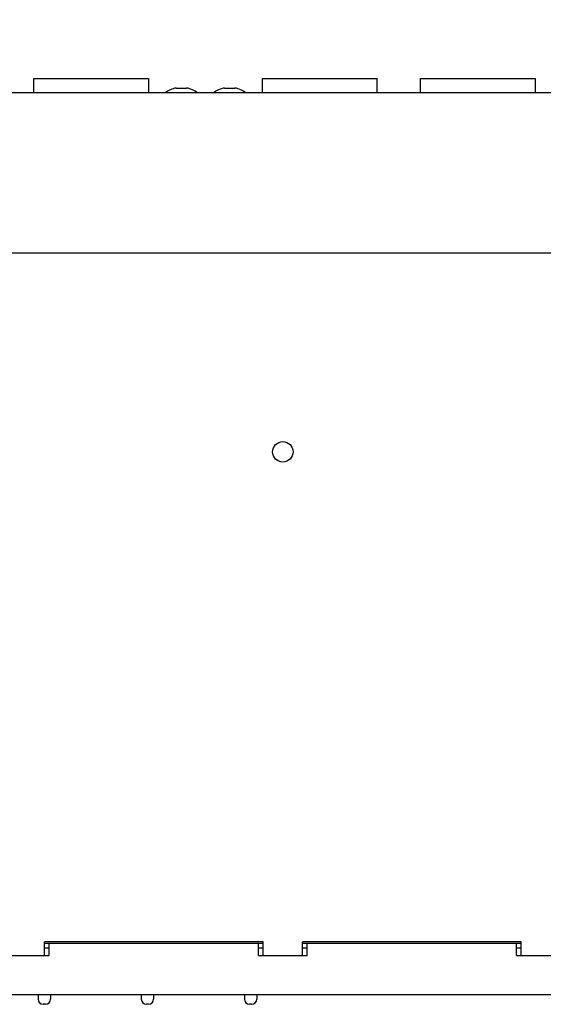
# Model space of a CAD drawing. Units: inches. Extents: x 1 to 53, y 1.6 to 34.2.
# Drawn here: x 13.8 to 18.9, y 19.5 to 29.1 of the extents above; entities that cross this region are included whole.
import ezdxf
from ezdxf.enums import TextEntityAlignment as Align

# ---------------------------------------------------------------- set-up
doc = ezdxf.new("R2010")
doc.units = ezdxf.units.IN
doc.header["$LTSCALE"] = 2.992
doc.header["$MEASUREMENT"] = 0
doc.layers.get('0').update_dxf_attribs({"linetype": 'CONTINUOUS'})
doc.layers.add('03_ALL_AXES', color=7, linetype='CONTINUOUS')
doc.styles.get("Standard").update_dxf_attribs({"font": 'txt', "width": 0.8})
doc.dimstyles.new('DIMSTYLE_1', dxfattribs={"dimtxt": 0.224, "dimasz": 0.32, "dimexe": 0.18, "dimexo": 0.0625, "dimgap": 0.09, "dimtad": 0, "dimtih": 1, "dimtoh": 1, "dimzin": 4, "dimdsep": 46, "dimtxsty": 'Standard', "dimblk": '_FILLED', "dimblk1": '_FILLED', "dimblk2": '_FILLED', "dimcen": 0.09, "dimadec": 0, "dimazin": 0, "dimtfac": 1, "dimtofl": 0, "dimtmove": 0, "dimatfit": 3, "dimldrblk": '_FILLED', "dimfxl": 0, "dimtolj": 1, "dimtzin": 4, "dimarcsym": 0})

# ---------------------------------------------------------------- blocks, each defined once
blk = doc.blocks.new('_FILLED')
at = {"color": 0, "linetype": 'ByBlock'}
blk.add_solid([(0, 0), (-1, 0.2), (-1, -0.2)], dxfattribs=at)
blk = doc.blocks.new('*D5')
at = {"color": 7, "linetype": 'Continuous'}
for p, q in [((7.5540432408, 26.8581974672), (7.5540432408, 29.9903353669)), ((25.1359002429, 26.8471974672), (25.1359002429, 29.9903353669)), ((7.5540432408, 29.7983353669), (14.7246990074, 29.7983353669)), ((25.1359002429, 29.7983353669), (17.6194682381, 29.7983353669))]:
    blk.add_line(p, q, dxfattribs=at)
at = {"color": 7, "linetype": 'Continuous', "xscale": 0.32, "yscale": 0.32, "zscale": 0.32, "rotation": 180}
blk.add_blockref('_FILLED', (7.5540432408, 29.7983353669), dxfattribs=at)
at = {"color": 7, "linetype": 'Continuous', "xscale": 0.32, "yscale": 0.32, "zscale": 0.32}
blk.add_blockref('_FILLED', (25.1359002429, 29.7983353669), dxfattribs=at)
at = {"color": 7, "linetype": 'Continuous'}
for s, width, p in [('17.58', 1.0153846154, (15.405314392, 29.6217199823)), ('[', 0.9230769231, (16.301314392, 29.6217199823)), ('447', 1.3333333333, (16.8526990074, 29.6217199823)), (']', 0.9230769231, (17.4040836228, 29.6217199823))]:
    blk.add_text(s, height=0.224, dxfattribs=dict(at, width=width)).set_placement(p, align=Align.CENTER)

msp = doc.modelspace()

# ---------------------------------------------------------------- linework, layer by layer
at = {"color": 7, "linetype": 'Continuous'}
for p, q in [((13.9306167543, 28.3701974672), (13.9306167543, 28.5111974672)), ((13.9306167543, 28.5111974672), (15.0406167543, 28.5111974672)), ((16.1486167543, 28.3701974672), (16.1486167543, 28.5111974672)), ((16.1486167543, 28.5111974672), (17.2586167543, 28.5111974672)), ((17.2586167543, 28.3701974672), (17.2586167543, 28.5111974672)), ((17.6806167543, 28.3701974672), (17.6806167543, 28.5111974672)), ((17.6806167543, 28.5111974672), (18.7906167543, 28.5111974672)), ((24.9176167543, 28.3701974672), (7.771616754299999, 28.3701974672)), ((15.3101167543, 28.4175382985), (15.4101167543, 28.4175382985)), ((15.7791167543, 28.4175382985), (15.8791167543, 28.4175382985)), ((7.6491167543, 26.8181974672), (25.0401167543, 26.8181974672)), ((16.1546167543, 20.1351974672), (14.0346167543, 20.1351974672)), ((14.0346167543, 20.0032261382), (14.0346167543, 20.1351974672)), ((14.0796167543, 20.1194497391), (14.0346167543, 20.1194497391)), ((14.0796167543, 20.072772154), (14.0346167543, 20.072772154)), ((16.1096167543, 20.1201974672), (14.0796167543, 20.1201974672)), ((14.0796167543, 20.0032261382), (14.0796167543, 20.1194497391)), ((16.1546167543, 20.1194497391), (16.1096167543, 20.1194497391)), ((16.1096167543, 20.0032261382), (16.1096167543, 20.1194497391)), ((16.1546167543, 20.072772154), (16.1096167543, 20.072772154)), ((16.1546167543, 20.0032261382), (16.1546167543, 20.1351974672)), ((18.6546167543, 20.1351974672), (16.5346167543, 20.1351974672)), ((16.5346167543, 20.0032261382), (16.5346167543, 20.1351974672)), ((16.5796167543, 20.1194497391), (16.5346167543, 20.1194497391)), ((16.5796167543, 20.072772154), (16.5346167543, 20.072772154)), ((18.6096167543, 20.1201974672), (16.5796167543, 20.1201974672)), ((16.5796167543, 20.0032261382), (16.5796167543, 20.1194497391)), ((18.6546167543, 20.1194497391), (18.6096167543, 20.1194497391)), ((18.6096167543, 20.0032261382), (18.6096167543, 20.1194497391)), ((18.6546167543, 20.072772154), (18.6096167543, 20.072772154)), ((18.6546167543, 20.0032261382), (18.6546167543, 20.1351974672)), ((13.6096167543, 20.0032261382), (14.0796167543, 20.0032261382)), ((16.1096167543, 20.0032261382), (16.5796167543, 20.0032261382)), ((18.6096167543, 20.0032261382), (19.0796167543, 20.0032261382)), ((24.9396167543, 19.6201974672), (7.7496167543, 19.6201974672)), ((14.0416167543, 19.5296974672), (14.0216167543, 19.5296974672)), ((15.0416167543, 19.5296974672), (15.0216167543, 19.5296974672)), ((16.0416167543, 19.5296974672), (16.0216167543, 19.5296974672))]:
    msp.add_line(p, q, dxfattribs=at)
for centre, start, end in [((14.0216167543, 19.5796974672), 180, 270), ((14.0416167543, 19.5796974672), 270, 360), ((15.0216167543, 19.5796974672), 180, 270), ((15.0416167543, 19.5796974672), 270, 360), ((16.0216167543, 19.5796974672), 180, 270), ((16.0416167543, 19.5796974672), 270, 360)]:
    msp.add_arc(centre, 0.05, start, end, dxfattribs=at)
at = {"layer": '03_ALL_AXES', "color": 7, "linetype": 'Continuous'}
for p, q in [((15.0406167543, 28.5111974672), (15.0406167543, 28.3701974672)), ((18.7906167543, 28.5111974672), (18.7906167543, 28.3701974672)), ((13.9716167543, 19.6201974672), (13.9716167543, 19.5796974672)), ((14.0916167543, 19.6201974672), (14.0916167543, 19.5796974672)), ((14.9716167543, 19.6201974672), (14.9716167543, 19.5796974672)), ((15.0916167543, 19.6201974672), (15.0916167543, 19.5796974672)), ((15.9716167543, 19.6201974672), (15.9716167543, 19.5796974672)), ((16.0916167543, 19.6201974672), (16.0916167543, 19.5796974672))]:
    msp.add_line(p, q, dxfattribs=at)
msp.add_circle((16.3446167543, 24.8881974672), 0.099, dxfattribs=at)
for centre, start, end in [((15.3601167543, 28.1515796787), 100.6472818258, 126.113885134), ((15.3601167543, 28.1515796787), 53.88611486600001, 79.3527181742), ((15.8291167543, 28.1515796787), 100.6472818258, 126.113885134), ((15.8291167543, 28.1515796787), 53.88611486600001, 79.3527181742)]:
    msp.add_arc(centre, 0.2706177885, start, end, dxfattribs=at)

# ---------------------------------------------------------------- dimensions: what is measured, and where the dimension line sits
at = {"color": 7, "linetype": 'Continuous'}
dim = msp.add_linear_dim(base=(25.1359002429, 29.7983353669), p1=(7.5540432408, 26.8581974672), p2=(25.1359002429, 26.8471974672), dimstyle='DIMSTYLE_1', dxfattribs=at)
dim.commit()
dim.dimension.update_dxf_attribs({"geometry": '*D5', "text_midpoint": (15.8360836228, 29.7337199823), "dimtype": 160})

doc.saveas('drawing.dxf')
